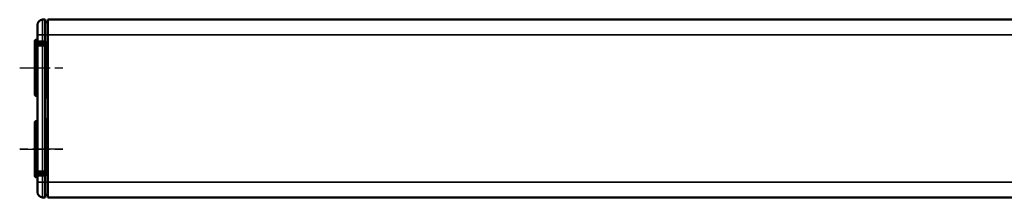
# Model space of a CAD drawing. Extents: x 4936 to 8369, y 352 to 2074.
# Drawn here: x 5747 to 5940, y 1084 to 1119 of the extents above; entities that cross this region are included whole.
import ezdxf

# ---------------------------------------------------------------- set-up
doc = ezdxf.new("R2010")
doc.units = 0
doc.linetypes.add('AM_DIN_G_W050', pattern=[13.75, 9.75, -1.5, 1, -1.5])
doc.linetypes.add('AM_DIN_G_W050x2', pattern=[6.875, 4.75, -0.875, 0.375, -0.875])
doc.layers.get('0').update_dxf_attribs({"lineweight": 25})
doc.layers.add('AM_7', color=4, linetype='AM_DIN_G_W050', lineweight=25, plot=False)
doc.layers.add('Sichtbar (ISO)', color=7, linetype='Continuous', lineweight=50)
doc.layers.add('Sichtbar schmal (ISO)', color=3, linetype='Continuous', lineweight=35)

# ---------------------------------------------------------------- blocks, each defined once
blk = doc.blocks.new('CDC-0252-0600-5-ACB-R_Drive-open_T')
at = {"layer": 'AM_7', "linetype": 'AM_DIN_G_W050x2'}
for p, q in [((-3, 16), (5.5, 16)), ((-3, 16), (5.5, 16)), ((-3, 0), (5.5, 0)), ((-3, 0), (5.5, 0))]:
    blk.add_line(p, q, dxfattribs=at)
at = {"layer": 'Sichtbar (ISO)'}
for p, q in [((2, 25.5), (1.49, 25.5)), ((2, 25.5), (2, 22.5)), ((2.5, 25.5), (2.5, 22.5)), ((2.5, 25.5), (667.5, 25.5)), ((0.5, 22.5), (0.5, 24.5)), ((2, 25), (2.5, 24.99)), ((0, 10.7), (0, 21.3)), ((0.2, 21.5), (0.5, 21.5)), ((0.5, 22.5), (0.5, 21.27)), ((0.5, 21.27), (0.5, 20.69)), ((2, 21.24), (2, 22.5)), ((2.5, -6.5), (2.5, 22.5)), ((0.5, 20.69), (0.5, 20.44)), ((0.5, 20.44), (0.5, 20.44)), ((0.5, 20.44), (0.5, 20.33)), ((0.5, 20.33), (0.5, -4.33)), ((0.79, 20.74), (2, 20.76)), ((1.49, 21.04), (2, 21.04)), ((2, 21.24), (2, 21.04)), ((2, 21.05), (2.5, 21.04)), ((2, 20.65), (2, 20.76)), ((2, 20.76), (2, 20.76)), ((2.2, 20.76), (2, 20.76)), ((2, 20.64), (2, 20.65)), ((2, 20.64), (2, 20.34)), ((2, -4.34), (2, 20.34)), ((2.3, 20.66), (2.3, 20.66)), ((2.3, 20.55), (2.3, 20.66)), ((2.3, 20.55), (2.3, 20.35)), ((2.3, 10.3), (2.3, 20.35)), ((2.5, 19.97), (2.3, 19.97)), ((0.2, 10.5), (0.5, 10.5)), ((2, 9.99), (2.2, 10)), ((2.3, 10.3), (2.3, 10.1)), ((2.2, 6), (2, 6.01)), ((2.3, 5.9), (2.3, 5.7)), ((0, -5.3), (0, 5.3)), ((0.2, 5.5), (0.5, 5.5)), ((2.3, -4.35), (2.3, 5.7)), ((0.2, -5.5), (0.5, -5.5)), ((0.5, -4.33), (0.5, -4.44)), ((0.5, -4.44), (0.5, -4.69)), ((0.5, -4.44), (0.5, -4.44)), ((0.5, -4.69), (0.5, -5.27)), ((0.5, -5.27), (0.5, -6.5)), ((0.79, -4.74), (2, -4.76)), ((2, -5.04), (1.49, -5.04)), ((2, -4.34), (2, -4.64)), ((2, -4.65), (2, -4.64)), ((2, -4.76), (2, -4.65)), ((2, -4.76), (2, -4.76)), ((2.2, -4.76), (2, -4.76)), ((2, -5.04), (2, -5.24)), ((2.5, -5.04), (2, -5.05)), ((2, -6.5), (2, -5.24)), ((2.3, -3.97), (2.5, -3.97)), ((2.3, -4.35), (2.3, -4.55)), ((2.3, -4.66), (2.3, -4.55)), ((2.3, -4.66), (2.3, -4.66)), ((0.5, -8.5), (0.5, -6.5)), ((2, -6.5), (2, -9.5)), ((2.5, -6.5), (2.5, -9.5)), ((2, -9.5), (1.49, -9.5)), ((2, -9), (2.5, -8.99)), ((667.5, -9.5), (2.5, -9.5))]:
    blk.add_line(p, q, dxfattribs=at)
for centre, radius, start, end in [((1.5, 24.5), 1, 90.5, 180), ((0.2, 21.3), 0.2, 90, 180), ((0.8, 20.44), 0.3, 91, 180), ((2.2, 20.66), 0.1, 0, 89), ((0.2, 10.7), 0.2, 180, 270), ((2.2, 10.1), 0.1, 271, 0), ((2.2, 5.9), 0.1, 0, 89), ((0.2, 5.3), 0.2, 90, 180), ((0.2, -5.3), 0.2, 180, 270), ((0.8, -4.44), 0.3, 180, 269), ((2.2, -4.66), 0.1, 271, 0), ((1.5, -8.5), 1, 180, 269.5)]:
    blk.add_arc(centre, radius, start, end, dxfattribs=at)
for points, knots in [([(0.5, 21.27), (0.5, 21.24), (0.5, 21.22), (0.52, 21.18), (0.53, 21.17), (0.55, 21.14), (0.56, 21.12), (0.58, 21.1), (0.59, 21.09), (0.62, 21.08), (0.63, 21.08), (0.64, 21.07), (0.65, 21.07), (0.66, 21.07), (0.66, 21.07), (0.67, 21.07), (0.68, 21.07), (0.7, 21.06), (0.72, 21.06), (0.78, 21.06), (0.82, 21.06), (0.93, 21.05), (0.99, 21.05), (1.14, 21.05), (1.21, 21.05), (1.36, 21.05), (1.42, 21.05), (1.49, 21.04)], [-2.034474, -2.034474, -2.034474, -2.034474, -2.028875, -2.028875, -2.022673, -2.022673, -2.014505, -2.014505, -2.002131, -2.002131, -1.984366, -1.984366, -1.964381, -1.964381, -1.937508, -1.937508, -1.88554, -1.88554, -1.65739, -1.65739, -1.344976, -1.344976, -1.032562, -1.032562, -0.720148, -0.720148, -0.472405, -0.472405, -0.472405, -0.472405]), ([(1.49, -5.04), (1.41, -5.05), (1.32, -5.05), (1.17, -5.05), (1.09, -5.05), (0.95, -5.05), (0.89, -5.05), (0.79, -5.06), (0.76, -5.06), (0.71, -5.06), (0.7, -5.06), (0.68, -5.07), (0.67, -5.07), (0.65, -5.07), (0.65, -5.07), (0.64, -5.07), (0.63, -5.08), (0.61, -5.09), (0.59, -5.09), (0.56, -5.12), (0.55, -5.13), (0.53, -5.16), (0.52, -5.18), (0.5, -5.23), (0.5, -5.25), (0.5, -5.27)], [0.472405, 0.472405, 0.472405, 0.472405, 0.784819, 0.784819, 1.097233, 1.097233, 1.409647, 1.409647, 1.72206, 1.72206, 1.878267, 1.878267, 1.956371, 1.956371, 1.97243, 1.97243, 1.995563, 1.995563, 2.014321, 2.014321, 2.02056, 2.02056, 2.029681, 2.029681, 2.034474, 2.034474, 2.034474, 2.034474])]:
    blk.add_open_spline(points, degree=3, knots=knots, dxfattribs=at)
at = {"layer": 'Sichtbar schmal (ISO)'}
for p, q in [((1.49, 25.5), (1.49, 22.5)), ((0.2, 21.5), (0.2, 10.5)), ((0.5, 22.5), (1.49, 22.5)), ((1.49, 21.24), (1.49, 22.5)), ((2, 22.5), (1.49, 22.5)), ((2, 22.5), (2.5, 22.5)), ((2.5, 22.5), (667.5, 22.5)), ((0.5, 20.69), (0.63, 20.69)), ((2, 20.76), (0.79, 20.74)), ((0.79, 20.74), (0.79, 20.74)), ((0.79, 20.63), (0.79, 20.74)), ((2, 20.64), (1.48, 20.63)), ((1.48, 20.33), (2, 20.34)), ((1.48, -4.33), (1.48, 20.33)), ((2, 21.24), (1.49, 21.24)), ((2, 20.76), (2.2, 20.76)), ((2.2, 20.65), (2, 20.65)), ((2, 20.35), (2.2, 20.35)), ((2.2, 20.76), (2.2, 20.76)), ((2.2, 20.76), (2.2, 20.65)), ((2.3, 20.35), (2.2, 20.35)), ((2.2, 20.35), (2.2, 10.3)), ((2.3, 20.67), (2.5, 20.67)), ((2.3, 18.97), (2.5, 18.97)), ((2.2, 10.3), (2, 10.29)), ((2.3, 10.3), (2.2, 10.3)), ((0.2, 5.5), (0.2, -5.5)), ((2, 5.71), (2.2, 5.7)), ((2.2, 5.7), (2.3, 5.7)), ((2.2, 5.7), (2.2, -4.35)), ((2.5, -2.97), (2.3, -2.97)), ((0.5, -4.69), (0.63, -4.69)), ((0.79, -4.74), (0.79, -4.63)), ((2, -4.76), (0.79, -4.74)), ((0.79, -4.74), (0.79, -4.74)), ((2, -4.34), (1.48, -4.33)), ((1.48, -4.63), (2, -4.64)), ((1.49, -5.24), (2, -5.24)), ((1.49, -6.5), (1.49, -5.24)), ((2.2, -4.35), (2, -4.35)), ((2, -4.65), (2.2, -4.65)), ((2, -4.76), (2.2, -4.76)), ((2.2, -4.35), (2.3, -4.35)), ((2.2, -4.65), (2.2, -4.76)), ((2.2, -4.76), (2.2, -4.76)), ((2.5, -4.67), (2.3, -4.67)), ((0.5, -6.5), (1.49, -6.5)), ((2, -6.5), (1.49, -6.5)), ((1.49, -6.5), (1.49, -9.5)), ((2, -6.5), (2.5, -6.5)), ((2.5, -6.5), (667.5, -6.5))]:
    blk.add_line(p, q, dxfattribs=at)
for centre, major_axis, ratio, start_param, end_param in [((1.5, 21.26), (-1, 0.007), 0.013963, 0.000098, 1.562167), ((0.8, 20.44), (-0.3, 0), 0.999848, 4.729842, 6.283185), ((0.8, 20.33), (-0.3, 0), 0.999848, 4.729842, 6.283185), ((1.5, 20.35), (1, 0.012), 0.012217, 3.141443, 4.694786), ((0.7, 20.69), (-0.002, 0.4), 0.004362, 0.33699, 1.475938), ((1.49, 20.65), (-0.7, -0.012), 0.01745, 6.282881, 7.836224), ((1.49, 20.33), (-0.005, 0.3), 0.01745, 0.017453, 1.570497), ((1.49, 21.24), (-0.002, -0.2), 0.008726, 4.712466, 6.283185), ((2.2, 20.66), (0.1, 0), 0.999848, 0, 1.553343), ((2.2, 20.55), (0.1, 0), 0.999848, 0, 1.553343), ((2.2, 20.35), (-0.002, -0.3), 0.005816, 1.571029, 3.124073), ((2.2, 10.3), (0.002, -0.3), 0.005816, 0.000068, 1.570559), ((2.2, 5.7), (-0.002, -0.3), 0.005816, 1.571033, 3.141525), ((0.8, -4.33), (-0.3, 0), 0.999848, 0, 1.553343), ((1.5, -4.35), (-1, 0.012), 0.012217, 4.729992, 6.283335), ((0.8, -4.44), (-0.3, 0), 0.999848, 0, 1.553343), ((1.5, -5.26), (1, 0.007), 0.013963, 1.579425, 3.141495), ((0.7, -4.69), (0.002, 0.4), 0.004362, 1.665655, 2.804844), ((1.49, -4.65), (0.7, -0.012), 0.01745, 1.588554, 3.141897), ((1.49, -4.33), (-0.005, -0.3), 0.01745, 4.712688, 6.265732), ((1.49, -5.24), (-0.002, 0.2), 0.008726, 0, 1.570719), ((2.2, -4.35), (0.002, -0.3), 0.005816, 0.01752, 1.570564), ((2.2, -4.55), (0.1, 0), 0.999848, 4.729842, 6.283185), ((2.2, -4.66), (0.1, 0), 0.999848, 4.729842, 6.283185)]:
    blk.add_ellipse(centre, major_axis=major_axis, ratio=ratio, start_param=start_param, end_param=end_param, dxfattribs=at)
blk = doc.blocks.new('CDC-0252-0600-5-ACB-R_Drive+cable-open_T')
blk.add_blockref('CDC-0252-0600-5-ACB-R_Drive-open_T', (0, 0))
blk = doc.blocks.new('CDC-0252-0600-5-ACB-R_open_T')
at = {"layer": 'AM_7', "linetype": 'AM_DIN_G_W050x2'}
for p, q in [((-3, 16), (5.5, 16)), ((5.5, 0), (-3, 0))]:
    blk.add_line(p, q, dxfattribs=at)
blk.add_blockref('CDC-0252-0600-5-ACB-R_Drive+cable-open_T', (0, 0))

msp = doc.modelspace()

# ---------------------------------------------------------------- block references
msp.add_blockref('CDC-0252-0600-5-ACB-R_open_T', (5749.665, 1093.558))

doc.saveas('drawing.dxf')
